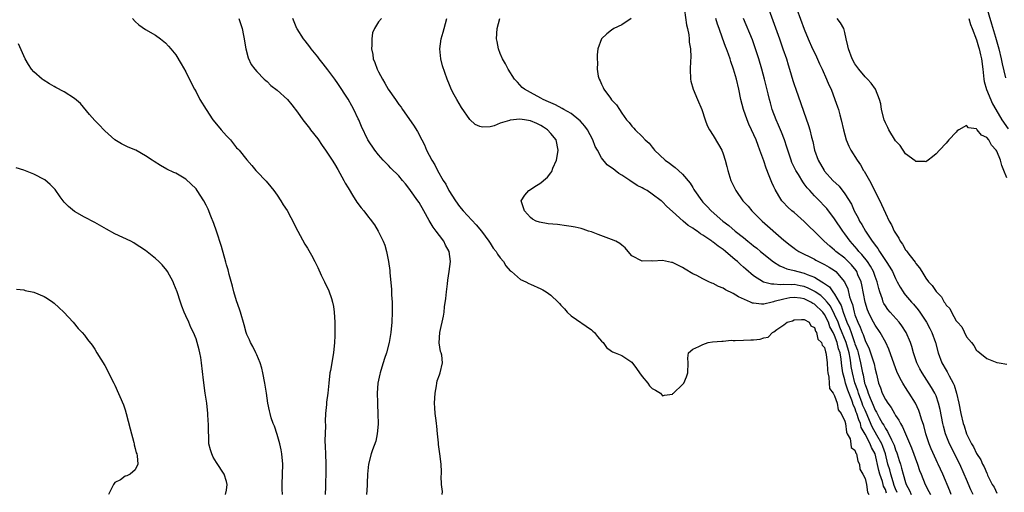
# Model space of a CAD drawing. Units: inches. Extents: x 2592000 to 2595000, y 1527000 to 1530000.
# Drawn here: x 2593136 to 2593330, y 1527719 to 1527813 of the extents above; entities that cross this region are included whole.
import ezdxf

# ---------------------------------------------------------------- set-up
doc = ezdxf.new("R2010")
doc.units = ezdxf.units.IN
doc.header["$MEASUREMENT"] = 0
doc.layers.add('LD25921527_2ft', color=9, linetype='Continuous')

msp = doc.modelspace()

# ---------------------------------------------------------------- linework, layer by layer
at = {"layer": 'LD25921527_2ft'}
for points, elevation in [([(2593283.22, 1527817), (2593286.09, 1527809), (2593286.8, 1527807), (2593287.49, 1527805), (2593287.84, 1527803.84), (2593288.11, 1527803), (2593288.75, 1527800.75), (2593289, 1527799.94), (2593289.32, 1527799), (2593291.87, 1527791.87), (2593292.11, 1527791), (2593292.42, 1527789.58), (2593292.67, 1527788.67), (2593293.01, 1527787), (2593293.74, 1527785), (2593294.9, 1527783), (2593295, 1527782.87), (2593296.67, 1527781), (2593297.86, 1527779.86), (2593299, 1527778.36), (2593300.3, 1527776.3), (2593300.88, 1527775), (2593301.65, 1527773.65), (2593301.93, 1527773), (2593302.34, 1527772.34), (2593303.09, 1527771), (2593304.43, 1527769), (2593304.68, 1527768.68), (2593305, 1527768.21), (2593305.54, 1527767.54), (2593305.85, 1527767), (2593307.18, 1527765), (2593307.89, 1527763.89), (2593308.38, 1527763), (2593309, 1527761.62), (2593309.35, 1527761), (2593309.92, 1527759.92), (2593310.49, 1527759), (2593310.7, 1527758.7), (2593311, 1527758.33), (2593312.13, 1527757), (2593312.55, 1527756.55), (2593313.48, 1527755.48), (2593313.81, 1527755), (2593315.13, 1527753), (2593315.77, 1527751.77), (2593316.16, 1527751), (2593316.9, 1527749), (2593317.44, 1527747), (2593318.17, 1527745), (2593319, 1527743.53), (2593319.21, 1527743.21), (2593319.6, 1527742.4), (2593320.37, 1527741), (2593320.56, 1527740.56), (2593321.02, 1527739), (2593321.49, 1527737), (2593321.91, 1527735), (2593322.38, 1527733), (2593322.55, 1527732.55), (2593323.04, 1527731), (2593324.03, 1527729), (2593324.39, 1527728.39), (2593325, 1527727.1), (2593325.82, 1527725.82), (2593326.18, 1527725), (2593326.47, 1527724.47), (2593327, 1527723.19), (2593327.07, 1527723.07), (2593327.18, 1527722.82), (2593328.11, 1527721), (2593328.44, 1527720.44), (2593329, 1527719.27)], 7710), ([(2593288.84, 1527816.84), (2593291, 1527810.89), (2593291.77, 1527809), (2593292.66, 1527807), (2593293, 1527806.27), (2593293.42, 1527805.42), (2593294.03, 1527804.03), (2593294.52, 1527803), (2593295.42, 1527801), (2593295.88, 1527799.88), (2593296.28, 1527799), (2593297.06, 1527797), (2593297.57, 1527795.57), (2593297.75, 1527795), (2593298.01, 1527793.99), (2593298.29, 1527793), (2593298.74, 1527791), (2593299, 1527789.99), (2593299.3, 1527789), (2593299.81, 1527787.81), (2593300.21, 1527787), (2593301.43, 1527785), (2593302.08, 1527784.08), (2593302.69, 1527783), (2593302.82, 1527782.82), (2593303.85, 1527781), (2593304.27, 1527780.27), (2593305, 1527778.75), (2593305.89, 1527777), (2593306.25, 1527776.25), (2593307, 1527774.53), (2593307.74, 1527773), (2593308.22, 1527772.22), (2593308.77, 1527771), (2593309, 1527770.59), (2593309.64, 1527769.64), (2593309.95, 1527769), (2593310.41, 1527768.41), (2593311, 1527767.34), (2593311.15, 1527767.15), (2593311.24, 1527767), (2593311.88, 1527766.12), (2593312.86, 1527764.86), (2593313, 1527764.62), (2593313.75, 1527763.75), (2593314.17, 1527763), (2593315, 1527761.72), (2593315.53, 1527761), (2593316.24, 1527760.24), (2593317, 1527759.07), (2593318.06, 1527758.06), (2593318.63, 1527757), (2593318.8, 1527756.8), (2593319, 1527756.38), (2593319.71, 1527755.71), (2593320.05, 1527755), (2593321, 1527753.32), (2593321.27, 1527753), (2593322.11, 1527752.11), (2593323, 1527750.16), (2593324.02, 1527749), (2593324.45, 1527748.45), (2593325, 1527747.41), (2593325.27, 1527747.27), (2593325.64, 1527747), (2593327, 1527745.84), (2593329, 1527745.07), (2593329.49, 1527745), (2593331, 1527744.72)], 7712), ([(2593326.58, 1527816.58), (2593327.92, 1527811.92), (2593328.73, 1527809.27), (2593329.38, 1527807), (2593329.87, 1527805), (2593330.03, 1527804.03), (2593330.72, 1527801.28)], 7718), ([(2593267.36, 1527814.64), (2593267.76, 1527811.76), (2593267.95, 1527811), (2593268.21, 1527809.79), (2593268.3, 1527809), (2593268.32, 1527808.32), (2593268.56, 1527807), (2593268.64, 1527805.36), (2593268.58, 1527804.58), (2593268.51, 1527803), (2593268.57, 1527801), (2593268.64, 1527800.64), (2593269.06, 1527799.06), (2593269.94, 1527797), (2593270.77, 1527795), (2593271.43, 1527793), (2593271.86, 1527791.86), (2593272.28, 1527791), (2593273, 1527789.91), (2593274.11, 1527788.11), (2593274.71, 1527787), (2593275, 1527786.29), (2593275.4, 1527785), (2593275.74, 1527783.74), (2593275.92, 1527783), (2593276.53, 1527781), (2593277.49, 1527779), (2593278.9, 1527777), (2593279.91, 1527775.91), (2593280.67, 1527775), (2593281, 1527774.69), (2593282.69, 1527773), (2593287, 1527769.21), (2593288.23, 1527768.23), (2593289, 1527767.64), (2593289.37, 1527767.37), (2593289.94, 1527767), (2593293, 1527765.45), (2593293.28, 1527765.28), (2593293.81, 1527765), (2593294.63, 1527764.63), (2593295, 1527764.43), (2593295.9, 1527763.9), (2593297, 1527763.2), (2593297.23, 1527763), (2593298.96, 1527760.96), (2593299.58, 1527759.58), (2593299.95, 1527758.05), (2593300.31, 1527757), (2593300.5, 1527756.5), (2593300.84, 1527755), (2593301, 1527754.47), (2593301.55, 1527753), (2593302.02, 1527752.02), (2593302.4, 1527751), (2593302.6, 1527750.59), (2593303, 1527749.38), (2593303.79, 1527747.79), (2593304.08, 1527747), (2593304.73, 1527745), (2593304.79, 1527744.79), (2593305, 1527743.74), (2593305.27, 1527742.73), (2593305.66, 1527741), (2593306.05, 1527740.05), (2593306.39, 1527739), (2593307, 1527737.78), (2593307.52, 1527737), (2593308.18, 1527736.18), (2593308.79, 1527735), (2593309, 1527734.62), (2593309.67, 1527733.67), (2593309.98, 1527733), (2593310.39, 1527732.39), (2593310.98, 1527731), (2593312.19, 1527728.19), (2593313.34, 1527725), (2593313.76, 1527723.76), (2593314.05, 1527723), (2593314.89, 1527721), (2593315.6, 1527719.6), (2593315.88, 1527719)], 7704), ([(2593158.47, 1527813), (2593159, 1527812.39), (2593159.73, 1527811.73), (2593161, 1527810.84), (2593163, 1527809.68), (2593163.96, 1527809), (2593165, 1527808.16), (2593165.54, 1527807.54), (2593166.03, 1527807), (2593167, 1527805.81), (2593168.03, 1527804.03), (2593169, 1527802.45), (2593170.12, 1527800.12), (2593170.7, 1527799), (2593171, 1527798.51), (2593171.74, 1527797), (2593172.98, 1527795), (2593174.33, 1527793), (2593175, 1527792.15), (2593175.96, 1527791), (2593177, 1527789.8), (2593177.77, 1527789), (2593179, 1527787.48), (2593179.25, 1527787.25), (2593179.5, 1527787), (2593181, 1527785.09), (2593181.99, 1527783.99), (2593182.79, 1527783), (2593183, 1527782.76), (2593184.85, 1527780.85), (2593185.77, 1527779.77), (2593186.35, 1527779), (2593187, 1527778.09), (2593187.73, 1527777), (2593188.2, 1527776.2), (2593189, 1527775.06), (2593189.67, 1527773.67), (2593190.06, 1527773), (2593190.35, 1527772.35), (2593191.06, 1527771), (2593192.44, 1527768.44), (2593193, 1527767.61), (2593193.75, 1527766.25), (2593194.41, 1527765), (2593195, 1527763.85), (2593195.71, 1527762.29), (2593196.32, 1527761), (2593197.21, 1527759.21), (2593197.73, 1527757.73), (2593197.94, 1527757), (2593198.1, 1527756.1), (2593198.24, 1527755), (2593198.35, 1527753), (2593198.38, 1527751), (2593198.35, 1527750.35), (2593198.33, 1527749), (2593198.14, 1527747), (2593197.51, 1527743.51), (2593197.4, 1527743), (2593197.17, 1527741), (2593196.99, 1527739), (2593196.76, 1527737.25), (2593196.74, 1527736.74), (2593196.57, 1527735), (2593196.49, 1527733.51), (2593196.53, 1527732.53), (2593196.42, 1527729.58), (2593196.49, 1527728.49), (2593196.52, 1527727), (2593196.6, 1527725), (2593196.61, 1527723), (2593196.57, 1527721.43), (2593196.52, 1527720.52), (2593196.49, 1527719)], 7690), ([(2593179.42, 1527813), (2593179.81, 1527811.81), (2593180.07, 1527811), (2593180.37, 1527809.63), (2593180.49, 1527809), (2593180.53, 1527808.53), (2593180.82, 1527807), (2593181.25, 1527805.25), (2593181.9, 1527803.9), (2593182.58, 1527803), (2593183, 1527802.52), (2593184.46, 1527801), (2593184.74, 1527800.74), (2593185, 1527800.55), (2593185.78, 1527799.78), (2593187, 1527798.85), (2593189.04, 1527797), (2593189.92, 1527795.92), (2593191, 1527794.5), (2593192.04, 1527793), (2593193.35, 1527791.35), (2593193.61, 1527791), (2593195, 1527789.2), (2593195.89, 1527787.89), (2593196.56, 1527787), (2593197.88, 1527785), (2593198.29, 1527784.29), (2593199, 1527783.16), (2593200.17, 1527781), (2593200.44, 1527780.44), (2593201, 1527779.52), (2593201.19, 1527779.19), (2593201.88, 1527778.12), (2593202.73, 1527776.73), (2593203.58, 1527775.58), (2593204.07, 1527775), (2593205, 1527773.77), (2593205.37, 1527773.37), (2593206.22, 1527772.22), (2593206.91, 1527771), (2593207.89, 1527769), (2593208.22, 1527768.22), (2593208.59, 1527767), (2593209, 1527765.03), (2593209.24, 1527763.24), (2593209.25, 1527762.75), (2593209.57, 1527759.57), (2593209.59, 1527758.41), (2593209.68, 1527757), (2593209.72, 1527755), (2593209.65, 1527753), (2593209.45, 1527751), (2593209.11, 1527749), (2593208.59, 1527747), (2593208.15, 1527745.85), (2593207.94, 1527745), (2593207.48, 1527743.48), (2593207.3, 1527743), (2593207.23, 1527742.77), (2593206.89, 1527741), (2593206.76, 1527739), (2593206.81, 1527737.19), (2593206.8, 1527736.8), (2593206.89, 1527735), (2593206.88, 1527734.88), (2593206.92, 1527733), (2593206.9, 1527732.9), (2593206.76, 1527731), (2593206.45, 1527729.55), (2593205.83, 1527727.83), (2593205.55, 1527727), (2593205.04, 1527725), (2593204.85, 1527723), (2593204.75, 1527721.25), (2593204.75, 1527720.75), (2593204.63, 1527719)], 7692), ([(2593219.56, 1527719), (2593219.6, 1527719.6), (2593219.45, 1527721), (2593219.35, 1527722.65), (2593219.41, 1527723), (2593219.45, 1527723.45), (2593219.33, 1527725), (2593219.1, 1527727), (2593218.84, 1527728.84), (2593218.82, 1527729.17), (2593218.65, 1527731), (2593218.48, 1527732.48), (2593218.45, 1527733), (2593218.39, 1527733.61), (2593218.19, 1527735), (2593218.09, 1527736.09), (2593218.06, 1527737), (2593218.15, 1527739), (2593218.44, 1527740.44), (2593218.51, 1527741), (2593218.58, 1527741.42), (2593219, 1527742.63), (2593219.15, 1527743), (2593219.63, 1527745), (2593219.47, 1527746.53), (2593219.35, 1527747), (2593219.25, 1527747.25), (2593218.96, 1527748.96), (2593219.07, 1527751), (2593219.81, 1527754.19), (2593219.94, 1527755), (2593220.04, 1527756.04), (2593220.28, 1527757.72), (2593220.4, 1527759), (2593220.6, 1527760.6), (2593220.69, 1527761.31), (2593220.97, 1527763), (2593221.22, 1527765), (2593220.96, 1527767), (2593220.23, 1527768.23), (2593219.86, 1527769), (2593219, 1527770.11), (2593218.37, 1527771), (2593217.76, 1527771.76), (2593217, 1527773.1), (2593215.97, 1527775), (2593215, 1527776.66), (2593214.78, 1527777), (2593213.32, 1527779), (2593213, 1527779.46), (2593212.32, 1527780.32), (2593211.74, 1527781), (2593211, 1527781.95), (2593209.45, 1527783.45), (2593209, 1527783.93), (2593208.46, 1527784.46), (2593207.93, 1527785), (2593207, 1527786.09), (2593206.28, 1527787), (2593204.92, 1527789), (2593203.64, 1527791.64), (2593203.09, 1527793), (2593203, 1527793.17), (2593202.15, 1527795), (2593201.71, 1527795.71), (2593201, 1527797.07), (2593199, 1527800.14), (2593198.38, 1527801), (2593197, 1527802.88), (2593196.06, 1527804.06), (2593195.27, 1527805), (2593195, 1527805.39), (2593193.69, 1527807), (2593193.42, 1527807.42), (2593192.55, 1527808.55), (2593192.18, 1527809), (2593190.92, 1527810.92), (2593190.87, 1527811), (2593190.34, 1527812.34), (2593190.11, 1527813)], 7694), ([(2593207.6, 1527813), (2593207, 1527812.32), (2593206.22, 1527811), (2593205.84, 1527810.16), (2593205.67, 1527809), (2593205.7, 1527807.7), (2593205.6, 1527807), (2593205.87, 1527805.87), (2593205.97, 1527805), (2593206.3, 1527804.3), (2593206.74, 1527803), (2593207, 1527802.46), (2593207.76, 1527801), (2593208.25, 1527800.25), (2593208.91, 1527799), (2593210.32, 1527797), (2593210.62, 1527796.62), (2593211, 1527796.03), (2593211.45, 1527795.45), (2593211.74, 1527795), (2593213.92, 1527791.92), (2593214.7, 1527790.7), (2593215.54, 1527789), (2593216.04, 1527788.04), (2593216.48, 1527787), (2593217.53, 1527785), (2593218.1, 1527784.1), (2593218.65, 1527783), (2593219.78, 1527781), (2593220.26, 1527780.26), (2593220.9, 1527779), (2593222.17, 1527777), (2593223, 1527775.88), (2593223.71, 1527775), (2593226.24, 1527772.24), (2593227.29, 1527771), (2593228.78, 1527769), (2593229, 1527768.62), (2593229.64, 1527767.64), (2593230.19, 1527767), (2593230.45, 1527766.45), (2593231, 1527765.7), (2593231.63, 1527765), (2593232.13, 1527764.13), (2593233, 1527763.18), (2593233.09, 1527763.09), (2593233.23, 1527763), (2593235, 1527761.47), (2593236.08, 1527761), (2593236.67, 1527760.67), (2593237, 1527760.55), (2593239, 1527759.63), (2593239.42, 1527759.42), (2593240.07, 1527759), (2593241, 1527758.33), (2593242.44, 1527757), (2593242.72, 1527756.72), (2593243, 1527756.4), (2593243.68, 1527755.68), (2593244.25, 1527755), (2593245, 1527754.26), (2593249, 1527751.52), (2593249.28, 1527751.28), (2593249.59, 1527751), (2593250.19, 1527750.19), (2593251, 1527749.28), (2593251.31, 1527749), (2593252.01, 1527748.01), (2593253, 1527747.33), (2593253.18, 1527747.18), (2593253.66, 1527747), (2593255, 1527746.43), (2593257, 1527745.1), (2593257.87, 1527743.87), (2593258.52, 1527743), (2593259, 1527742.29), (2593260.13, 1527741), (2593260.47, 1527740.47), (2593261, 1527739.9), (2593261.63, 1527739.63), (2593262.62, 1527739), (2593263, 1527738.49), (2593263.41, 1527738.59), (2593265, 1527738.82), (2593265.07, 1527738.93), (2593265.17, 1527739), (2593267, 1527740.73), (2593267.22, 1527741), (2593267.76, 1527742.24), (2593268.02, 1527743), (2593268.11, 1527745), (2593268.05, 1527745.95), (2593268.15, 1527747), (2593269, 1527747.69), (2593270.19, 1527748.19), (2593271, 1527748.63), (2593272.05, 1527749), (2593272.89, 1527749.11), (2593274.71, 1527749.29), (2593275, 1527749.3), (2593276.56, 1527749.44), (2593277, 1527749.43), (2593277.38, 1527749.38), (2593279, 1527749.45), (2593280.46, 1527749.54), (2593281, 1527749.52), (2593282.31, 1527749.69), (2593283, 1527749.92), (2593283.91, 1527750.09), (2593284.74, 1527751), (2593285, 1527751.12), (2593285.61, 1527751.61), (2593287, 1527752.53), (2593287.6, 1527753), (2593288.69, 1527753.31), (2593289, 1527753.48), (2593290.43, 1527753.57), (2593291, 1527753.54), (2593291.94, 1527753), (2593292.28, 1527752.28), (2593293, 1527751.99), (2593293.22, 1527751.22), (2593293.43, 1527751), (2593293.69, 1527749.69), (2593294.41, 1527749), (2593294.51, 1527748.51), (2593295, 1527748.05), (2593295.17, 1527747.17), (2593295.26, 1527747), (2593295.33, 1527746.67), (2593295.52, 1527745), (2593295.56, 1527743.56), (2593295.63, 1527743), (2593295.85, 1527742.15), (2593295.89, 1527741), (2593295.96, 1527739.96), (2593296.68, 1527739), (2593297, 1527738.5), (2593297.47, 1527737), (2593297.7, 1527735.7), (2593298.26, 1527735), (2593299, 1527733.47), (2593299.11, 1527733), (2593299.32, 1527731.32), (2593299.5, 1527731), (2593300.04, 1527729.96), (2593300.21, 1527729), (2593300.29, 1527728.29), (2593301, 1527727.78), (2593301.17, 1527727.17), (2593301.33, 1527727), (2593301.57, 1527725.57), (2593301.91, 1527725), (2593301.99, 1527723.99), (2593302.56, 1527723), (2593303, 1527722.14), (2593303.25, 1527721), (2593303.45, 1527719.45), (2593303.75, 1527719)], 7696), ([(2593307.25, 1527719.25), (2593307, 1527719.98), (2593306.66, 1527720.66), (2593306.59, 1527721), (2593306.43, 1527721.57), (2593305.93, 1527723), (2593305.71, 1527723.71), (2593304.97, 1527727), (2593304.28, 1527728.28), (2593304, 1527729), (2593303, 1527730.89), (2593302.25, 1527732.25), (2593302.07, 1527733), (2593301.74, 1527733.74), (2593301.38, 1527735), (2593301.27, 1527735.27), (2593301, 1527736.08), (2593300.68, 1527736.68), (2593300.6, 1527737), (2593300.39, 1527737.61), (2593299.58, 1527739.58), (2593299.14, 1527741), (2593299, 1527741.61), (2593298.62, 1527743), (2593298.41, 1527744.41), (2593298.37, 1527745), (2593298.29, 1527745.71), (2593298.06, 1527747), (2593297.79, 1527747.79), (2593297.5, 1527749), (2593297, 1527750.37), (2593296.69, 1527751), (2593296.08, 1527752.08), (2593295.77, 1527753), (2593295, 1527754.54), (2593294.65, 1527755), (2593293, 1527756.61), (2593292.72, 1527756.72), (2593292.3, 1527757), (2593291, 1527757.61), (2593290.25, 1527757.75), (2593289, 1527757.88), (2593288.18, 1527757.82), (2593287, 1527757.6), (2593285.08, 1527757.08), (2593284.94, 1527757.06), (2593284.65, 1527757), (2593283, 1527756.6), (2593282.58, 1527756.58), (2593281, 1527756.76), (2593280.8, 1527756.8), (2593280.38, 1527757), (2593278, 1527758), (2593277, 1527758.67), (2593275.44, 1527759.44), (2593275, 1527759.75), (2593274.06, 1527760.06), (2593273, 1527760.69), (2593272.74, 1527760.74), (2593272.16, 1527761), (2593271, 1527761.57), (2593269.79, 1527762.21), (2593269, 1527762.57), (2593267.48, 1527763.48), (2593267, 1527763.8), (2593266.21, 1527764.21), (2593265, 1527764.79), (2593264.84, 1527764.84), (2593263, 1527765.18), (2593261.1, 1527765.1), (2593260.89, 1527765.11), (2593259, 1527765.07), (2593257, 1527766.14), (2593256.24, 1527767), (2593255.68, 1527767.68), (2593255, 1527768.2), (2593254.59, 1527768.59), (2593253.81, 1527769), (2593253, 1527769.37), (2593252.44, 1527769.56), (2593250.35, 1527770.35), (2593249, 1527770.83), (2593248.46, 1527771), (2593247.38, 1527771.38), (2593247, 1527771.5), (2593245.79, 1527771.79), (2593245, 1527771.94), (2593244.08, 1527772.08), (2593242.29, 1527772.29), (2593240.47, 1527772.47), (2593238.76, 1527772.76), (2593238.12, 1527773), (2593237.38, 1527773.38), (2593237, 1527773.69), (2593235.77, 1527775), (2593235.62, 1527775.62), (2593235.16, 1527777), (2593235.9, 1527778.1), (2593236.63, 1527779), (2593237, 1527779.2), (2593237.67, 1527779.67), (2593239, 1527780.54), (2593239.53, 1527781), (2593240.37, 1527781.63), (2593241, 1527782.54), (2593241.21, 1527782.79), (2593241.42, 1527783.42), (2593242.1, 1527785), (2593242.27, 1527785.73), (2593242.46, 1527787), (2593242.06, 1527789), (2593241, 1527790.3), (2593240.37, 1527791), (2593239.56, 1527791.56), (2593239, 1527791.88), (2593238.24, 1527792.24), (2593237, 1527792.8), (2593235.79, 1527793), (2593234.87, 1527793.13), (2593233, 1527792.92), (2593232.86, 1527792.86), (2593231, 1527792.29), (2593229.79, 1527791.79), (2593229, 1527791.62), (2593227.52, 1527791.52), (2593227, 1527791.64), (2593226.08, 1527792.08), (2593225, 1527793.04), (2593223.39, 1527795.39), (2593222.42, 1527797), (2593221.91, 1527797.91), (2593221.36, 1527799), (2593221.25, 1527799.25), (2593221, 1527799.92), (2593220.56, 1527801), (2593219.64, 1527803.64), (2593219.3, 1527805), (2593219.1, 1527807), (2593219.36, 1527809), (2593219.73, 1527810.27), (2593219.92, 1527811), (2593220.48, 1527813)], 7698), ([(2593309.36, 1527719.36), (2593309, 1527720.14), (2593308.76, 1527720.76), (2593308.52, 1527721.48), (2593308.07, 1527723), (2593307.86, 1527723.86), (2593307.51, 1527725), (2593307, 1527727), (2593306.5, 1527728.5), (2593306.29, 1527729), (2593305.3, 1527730.7), (2593304.39, 1527732.38), (2593303.2, 1527735.2), (2593303, 1527735.64), (2593302.59, 1527736.59), (2593302.45, 1527737), (2593301.71, 1527739), (2593301.56, 1527739.56), (2593301, 1527741.05), (2593300.5, 1527743), (2593300.28, 1527744.28), (2593300.2, 1527745), (2593300.05, 1527745.95), (2593299.85, 1527747), (2593299.27, 1527749), (2593298.05, 1527752.05), (2593297.67, 1527753), (2593297, 1527754.55), (2593296.17, 1527756.17), (2593295.49, 1527757), (2593295, 1527757.58), (2593294.26, 1527758.26), (2593293.15, 1527759), (2593293.07, 1527759.07), (2593291.77, 1527759.77), (2593291, 1527760.07), (2593290.21, 1527760.21), (2593289, 1527760.47), (2593288.42, 1527760.42), (2593287, 1527760.49), (2593286.41, 1527760.41), (2593285, 1527760.51), (2593284.51, 1527760.51), (2593282.95, 1527760.95), (2593281, 1527762.19), (2593279.46, 1527763.46), (2593279, 1527763.91), (2593278.4, 1527764.4), (2593277.82, 1527765), (2593277.36, 1527765.36), (2593275.46, 1527767), (2593275, 1527767.35), (2593274.02, 1527768.02), (2593273, 1527768.84), (2593272.9, 1527768.9), (2593272.77, 1527769), (2593271, 1527770.23), (2593270.5, 1527770.5), (2593269.84, 1527771), (2593269.33, 1527771.33), (2593269, 1527771.61), (2593268.12, 1527772.12), (2593267.08, 1527773), (2593265, 1527774.89), (2593263.86, 1527775.86), (2593263, 1527776.81), (2593262.89, 1527776.89), (2593262.77, 1527777), (2593261, 1527778.33), (2593259.98, 1527779), (2593259.34, 1527779.34), (2593259, 1527779.57), (2593258.02, 1527780.02), (2593257, 1527780.76), (2593256.83, 1527780.83), (2593256.6, 1527781), (2593255, 1527782.05), (2593254.39, 1527782.39), (2593253.69, 1527783), (2593253.27, 1527783.27), (2593253, 1527783.52), (2593252.09, 1527784.09), (2593251, 1527785.45), (2593250.19, 1527787), (2593249.74, 1527787.74), (2593249.31, 1527789), (2593248.22, 1527791), (2593247.71, 1527791.71), (2593246.77, 1527792.77), (2593246.53, 1527793), (2593245, 1527794.21), (2593243.59, 1527795), (2593243.23, 1527795.23), (2593241.92, 1527795.92), (2593241, 1527796.32), (2593240.55, 1527796.55), (2593239.46, 1527797), (2593239, 1527797.28), (2593237, 1527798.37), (2593235.79, 1527799), (2593235.37, 1527799.37), (2593234.4, 1527800.4), (2593233.86, 1527801), (2593232.57, 1527803), (2593232.03, 1527804.03), (2593231.45, 1527805), (2593231, 1527806.08), (2593230.65, 1527807), (2593230.43, 1527808.43), (2593230.31, 1527809), (2593230.42, 1527811), (2593230.92, 1527813)], 7700), ([(2593256.83, 1527813), (2593255, 1527811.76), (2593253.44, 1527811), (2593253, 1527810.65), (2593252.04, 1527809.96), (2593250.97, 1527809), (2593250.29, 1527807), (2593250.17, 1527805.83), (2593250.13, 1527805), (2593250.21, 1527804.21), (2593250.17, 1527803), (2593250.37, 1527801.63), (2593250.53, 1527801), (2593250.71, 1527800.71), (2593251, 1527800.01), (2593251.34, 1527799.34), (2593251.47, 1527799), (2593252.76, 1527797.24), (2593253, 1527796.94), (2593253.96, 1527795.96), (2593254.52, 1527795), (2593255, 1527794.3), (2593255.96, 1527793), (2593256.48, 1527792.48), (2593257, 1527791.74), (2593257.35, 1527791.35), (2593257.61, 1527791), (2593259, 1527789.69), (2593259.62, 1527789), (2593260.38, 1527788.38), (2593261, 1527787.55), (2593261.27, 1527787.27), (2593261.44, 1527787), (2593263.53, 1527785), (2593264.4, 1527784.4), (2593265, 1527783.94), (2593265.56, 1527783.56), (2593266.16, 1527783), (2593267, 1527782.25), (2593268.47, 1527780.47), (2593269, 1527779.59), (2593269.24, 1527779.24), (2593269.36, 1527779), (2593270.77, 1527777), (2593271, 1527776.73), (2593271.86, 1527775.86), (2593272.65, 1527775), (2593274.91, 1527773), (2593276.09, 1527772.09), (2593277.39, 1527771), (2593279, 1527769.74), (2593279.9, 1527769), (2593280.52, 1527768.52), (2593281, 1527768.12), (2593281.63, 1527767.63), (2593282.34, 1527767), (2593284.93, 1527764.93), (2593286.16, 1527764.16), (2593287, 1527763.85), (2593287.58, 1527763.58), (2593289, 1527763.23), (2593289.73, 1527763), (2593291, 1527762.7), (2593291.56, 1527762.44), (2593293, 1527761.89), (2593294.45, 1527761), (2593294.81, 1527760.81), (2593295, 1527760.64), (2593295.97, 1527759.97), (2593296.63, 1527759), (2593297, 1527758.54), (2593297.87, 1527757), (2593298.29, 1527756.29), (2593298.68, 1527755), (2593299.43, 1527753), (2593299.93, 1527751.93), (2593300.23, 1527751), (2593300.93, 1527749), (2593301, 1527748.77), (2593301.48, 1527747.48), (2593301.63, 1527747), (2593302.12, 1527745), (2593302.5, 1527743), (2593302.61, 1527742.61), (2593302.92, 1527741), (2593303, 1527740.72), (2593303.48, 1527739.48), (2593303.6, 1527739), (2593303.98, 1527738.02), (2593304.61, 1527736.61), (2593305, 1527735.67), (2593305.27, 1527735.27), (2593305.8, 1527734.2), (2593306.46, 1527733), (2593306.67, 1527732.67), (2593307, 1527732.01), (2593307.43, 1527731.43), (2593308.19, 1527729.81), (2593308.64, 1527729), (2593308.74, 1527728.74), (2593309, 1527727.85), (2593309.25, 1527727.25), (2593309.33, 1527727), (2593309.74, 1527725.74), (2593309.96, 1527725), (2593310.22, 1527724.22), (2593310.52, 1527723), (2593311, 1527721.35), (2593311.13, 1527721), (2593311.77, 1527719.77), (2593312.07, 1527719)], 7702), ([(2593320.01, 1527719), (2593319.73, 1527719.73), (2593318.32, 1527723), (2593317.4, 1527725), (2593317.26, 1527725.26), (2593317, 1527725.84), (2593316.04, 1527728.04), (2593315.68, 1527729), (2593315.02, 1527731), (2593314.6, 1527732.6), (2593314.16, 1527733.84), (2593313.82, 1527735), (2593313.6, 1527735.6), (2593312.95, 1527737), (2593311.73, 1527739), (2593311.43, 1527739.43), (2593311, 1527740.15), (2593310.66, 1527740.66), (2593310.48, 1527741), (2593309.92, 1527741.92), (2593309.3, 1527743.3), (2593308.74, 1527744.74), (2593307.72, 1527747.72), (2593307.13, 1527749), (2593306, 1527751), (2593305, 1527752.41), (2593304.67, 1527753), (2593304.36, 1527753.64), (2593303.66, 1527755), (2593303.47, 1527755.47), (2593303, 1527757), (2593302.71, 1527758.71), (2593302.38, 1527760.38), (2593302.22, 1527761), (2593301.6, 1527762.4), (2593301.36, 1527763), (2593301.22, 1527763.22), (2593300.32, 1527764.32), (2593299.67, 1527765), (2593299, 1527765.64), (2593297.25, 1527767), (2593297, 1527767.24), (2593296.02, 1527768.02), (2593294.95, 1527769), (2593293, 1527770.94), (2593291.94, 1527771.94), (2593291, 1527772.89), (2593289, 1527774.65), (2593288.57, 1527775), (2593287.74, 1527775.74), (2593286.78, 1527776.78), (2593286.61, 1527777), (2593286.01, 1527777.99), (2593285.23, 1527779.23), (2593285, 1527779.75), (2593284.59, 1527780.59), (2593284.09, 1527781.91), (2593283.46, 1527783.46), (2593283, 1527784.86), (2593282.26, 1527787), (2593281.9, 1527787.9), (2593281.52, 1527789), (2593280.62, 1527791), (2593280.09, 1527792.09), (2593279.72, 1527793), (2593279.03, 1527795), (2593278.51, 1527797), (2593278.09, 1527799), (2593277.63, 1527801), (2593277.05, 1527803), (2593276.5, 1527804.5), (2593276.35, 1527805), (2593276.03, 1527805.97), (2593275.65, 1527807), (2593275.46, 1527807.46), (2593274.89, 1527809.11), (2593274.2, 1527811), (2593273.89, 1527811.89), (2593273.55, 1527813)], 7706), ([(2593324.31, 1527719), (2593323.89, 1527719.89), (2593323, 1527721.97), (2593322.58, 1527723), (2593321.69, 1527725), (2593319.67, 1527729), (2593319, 1527730.64), (2593318.86, 1527731), (2593318.46, 1527732.46), (2593318.34, 1527733), (2593317.81, 1527735.81), (2593317.52, 1527737), (2593317, 1527738.48), (2593316.78, 1527739), (2593316.14, 1527740.14), (2593314.24, 1527743), (2593313.81, 1527743.81), (2593313.22, 1527745), (2593312.56, 1527747), (2593312.22, 1527748.22), (2593311.97, 1527749), (2593311.09, 1527751), (2593310.28, 1527752.28), (2593309.7, 1527753), (2593307.94, 1527755), (2593307.51, 1527755.51), (2593307, 1527756.26), (2593306.72, 1527756.72), (2593306.59, 1527757), (2593306.41, 1527757.59), (2593305.9, 1527759), (2593305.69, 1527759.69), (2593305.39, 1527761), (2593305, 1527762.04), (2593304.66, 1527763), (2593304.08, 1527764.08), (2593303.46, 1527765), (2593302.38, 1527766.38), (2593301.78, 1527767), (2593301.45, 1527767.45), (2593301, 1527767.97), (2593300.52, 1527768.52), (2593300.07, 1527769), (2593299, 1527770.49), (2593298.6, 1527771), (2593297, 1527773.42), (2593295.44, 1527775.44), (2593295, 1527775.92), (2593293.98, 1527777), (2593293, 1527778), (2593292.09, 1527779), (2593291.58, 1527779.58), (2593291, 1527780.37), (2593290.71, 1527780.71), (2593289.84, 1527782.16), (2593289.31, 1527783), (2593288.57, 1527784.57), (2593288.41, 1527785), (2593287.76, 1527787), (2593287.59, 1527787.59), (2593287.11, 1527789), (2593286.53, 1527790.53), (2593285.94, 1527791.94), (2593285.44, 1527793), (2593284.69, 1527795), (2593284.32, 1527796.32), (2593284.14, 1527797), (2593283.88, 1527798.12), (2593283.16, 1527801), (2593282.62, 1527803), (2593282.02, 1527805), (2593281.38, 1527807), (2593280.76, 1527808.76), (2593278.99, 1527812.99)], 7708), ([(2593331, 1527781.55), (2593330.38, 1527783), (2593329.99, 1527783.99), (2593329.74, 1527785), (2593329, 1527786.82), (2593328.88, 1527787), (2593327.95, 1527787.95), (2593327.41, 1527789), (2593327, 1527789.51), (2593325.95, 1527789.95), (2593325.15, 1527791), (2593325.06, 1527791.06), (2593325, 1527791.17), (2593323.41, 1527791.41), (2593323, 1527791.86), (2593321.49, 1527791), (2593321.2, 1527790.8), (2593321, 1527790.55), (2593319.55, 1527789), (2593319, 1527788.34), (2593317.69, 1527787), (2593317, 1527786.27), (2593316.33, 1527785.67), (2593315.42, 1527785), (2593315, 1527784.71), (2593314.76, 1527784.76), (2593313, 1527784.73), (2593312.88, 1527784.88), (2593311, 1527786.29), (2593309.9, 1527787.9), (2593309, 1527788.84), (2593307.72, 1527791), (2593307.48, 1527791.48), (2593307, 1527792.36), (2593306.75, 1527793), (2593306.24, 1527795), (2593306.11, 1527796.11), (2593305.86, 1527797), (2593305.05, 1527799), (2593304.2, 1527800.2), (2593303.48, 1527801), (2593303, 1527801.45), (2593301.74, 1527803), (2593301, 1527804.01), (2593300.44, 1527805), (2593299.7, 1527807), (2593299.59, 1527807.59), (2593299.3, 1527809), (2593299, 1527810.22), (2593298.79, 1527811), (2593298.14, 1527812.14), (2593297.5, 1527813)], 7714), ([(2593323.47, 1527813), (2593323.82, 1527811.82), (2593324.15, 1527811), (2593325, 1527808.78), (2593325.38, 1527807.38), (2593325.5, 1527807), (2593325.78, 1527805.78), (2593325.98, 1527805), (2593326.25, 1527803), (2593326.43, 1527801), (2593326.52, 1527800.52), (2593326.94, 1527798.94), (2593328.16, 1527796.16), (2593328.77, 1527795), (2593329.97, 1527793), (2593331.21, 1527791.21)], 7716), ([(2593188.05, 1527719), (2593188.02, 1527720.02), (2593188, 1527721), (2593188.09, 1527725), (2593187.94, 1527727), (2593187.8, 1527727.8), (2593187.53, 1527729), (2593187, 1527730.84), (2593186.46, 1527732.46), (2593186.24, 1527733), (2593185.85, 1527734.15), (2593185.59, 1527735), (2593185.49, 1527735.49), (2593185.13, 1527737), (2593184.87, 1527739), (2593184.57, 1527741), (2593184.17, 1527743), (2593183.95, 1527743.95), (2593183.65, 1527745), (2593183, 1527746.59), (2593182.81, 1527747), (2593182.19, 1527748.19), (2593181.75, 1527749), (2593181.54, 1527749.54), (2593181, 1527750.6), (2593180.86, 1527751), (2593180.47, 1527752.47), (2593179.78, 1527755), (2593179.59, 1527755.59), (2593179, 1527757.23), (2593178.44, 1527759), (2593178.16, 1527760.16), (2593177.55, 1527762.45), (2593177.33, 1527763.33), (2593177, 1527764.37), (2593176.87, 1527764.87), (2593175.99, 1527767.99), (2593175.01, 1527771), (2593174.49, 1527772.49), (2593173.94, 1527773.94), (2593173.36, 1527775.36), (2593173, 1527776.11), (2593172.5, 1527777), (2593171.23, 1527779), (2593171, 1527779.33), (2593169, 1527781.25), (2593167, 1527782.42), (2593166.6, 1527782.6), (2593165.25, 1527783.25), (2593163.95, 1527783.95), (2593162.72, 1527784.72), (2593162.34, 1527785), (2593161, 1527785.88), (2593159.11, 1527787), (2593157.6, 1527787.6), (2593156.26, 1527788.26), (2593155, 1527789.04), (2593153, 1527790.78), (2593152.79, 1527791), (2593151.94, 1527791.94), (2593151, 1527792.84), (2593149.99, 1527794.01), (2593148.2, 1527796.2), (2593147, 1527797.18), (2593145, 1527798.48), (2593143.36, 1527799.36), (2593143, 1527799.58), (2593142.08, 1527800.08), (2593140.85, 1527800.85), (2593140.65, 1527801), (2593139, 1527802.45), (2593138.53, 1527803), (2593137.91, 1527803.91), (2593137.3, 1527805), (2593137, 1527805.64), (2593135.98, 1527807.98)], 7688), ([(2593176.78, 1527719), (2593177, 1527719.85), (2593177.16, 1527721), (2593177, 1527721.57), (2593176.54, 1527723), (2593175, 1527725.32), (2593174.39, 1527726.39), (2593174.08, 1527727), (2593173.84, 1527727.84), (2593173.55, 1527729), (2593173.53, 1527730.47), (2593173.44, 1527731.44), (2593173.45, 1527733), (2593173.4, 1527733.4), (2593173.31, 1527735), (2593173.11, 1527737), (2593173, 1527737.84), (2593172.82, 1527739), (2593172.45, 1527741.55), (2593172.08, 1527745), (2593171.92, 1527746.08), (2593171.76, 1527747), (2593171.58, 1527747.58), (2593171.24, 1527749), (2593171, 1527749.74), (2593170.48, 1527751), (2593169.99, 1527751.99), (2593169.54, 1527753), (2593169, 1527754.26), (2593168.66, 1527755), (2593168.19, 1527756.19), (2593167.95, 1527757), (2593167.27, 1527759), (2593166.62, 1527760.62), (2593166.45, 1527761), (2593165.37, 1527763), (2593165.23, 1527763.23), (2593164.34, 1527764.34), (2593163.67, 1527765), (2593163, 1527765.61), (2593161, 1527767.15), (2593159.91, 1527767.91), (2593159, 1527768.51), (2593158.69, 1527768.69), (2593158.12, 1527769), (2593155, 1527770.48), (2593153.36, 1527771.36), (2593151, 1527772.68), (2593149, 1527773.75), (2593147, 1527774.89), (2593145.85, 1527775.85), (2593145, 1527776.74), (2593144.21, 1527777.79), (2593143.19, 1527779.19), (2593142.24, 1527780.24), (2593141.13, 1527781.13), (2593139, 1527782.27), (2593137.03, 1527783.03), (2593135.53, 1527783.53)], 7686), ([(2593135.54, 1527759.54), (2593137, 1527759.39), (2593137.31, 1527759.31), (2593139, 1527758.95), (2593141, 1527758.1), (2593141.69, 1527757.69), (2593142.76, 1527757), (2593143, 1527756.79), (2593143.91, 1527755.91), (2593144.93, 1527755), (2593146.73, 1527753), (2593147.75, 1527751.75), (2593148.52, 1527751), (2593149, 1527750.43), (2593149.6, 1527749.6), (2593150.47, 1527748.47), (2593151, 1527747.68), (2593151.4, 1527747), (2593153, 1527744.45), (2593154.76, 1527741), (2593155, 1527740.59), (2593156.69, 1527736.69), (2593157, 1527735.73), (2593157.21, 1527735), (2593157.98, 1527731.98), (2593158.71, 1527729.29), (2593158.77, 1527729), (2593158.78, 1527728.78), (2593159, 1527728.05), (2593159.2, 1527727.2), (2593159.28, 1527727), (2593159.39, 1527726.61), (2593159.48, 1527725), (2593159, 1527723.87), (2593157.98, 1527723), (2593157.34, 1527722.66), (2593157, 1527722.63), (2593156.08, 1527721.92), (2593155, 1527721.39), (2593154.72, 1527721), (2593154.43, 1527720.43), (2593153.74, 1527719)], 7684)]:
    msp.add_lwpolyline(points, dxfattribs=dict(at, elevation=elevation))

doc.saveas('drawing.dxf')
